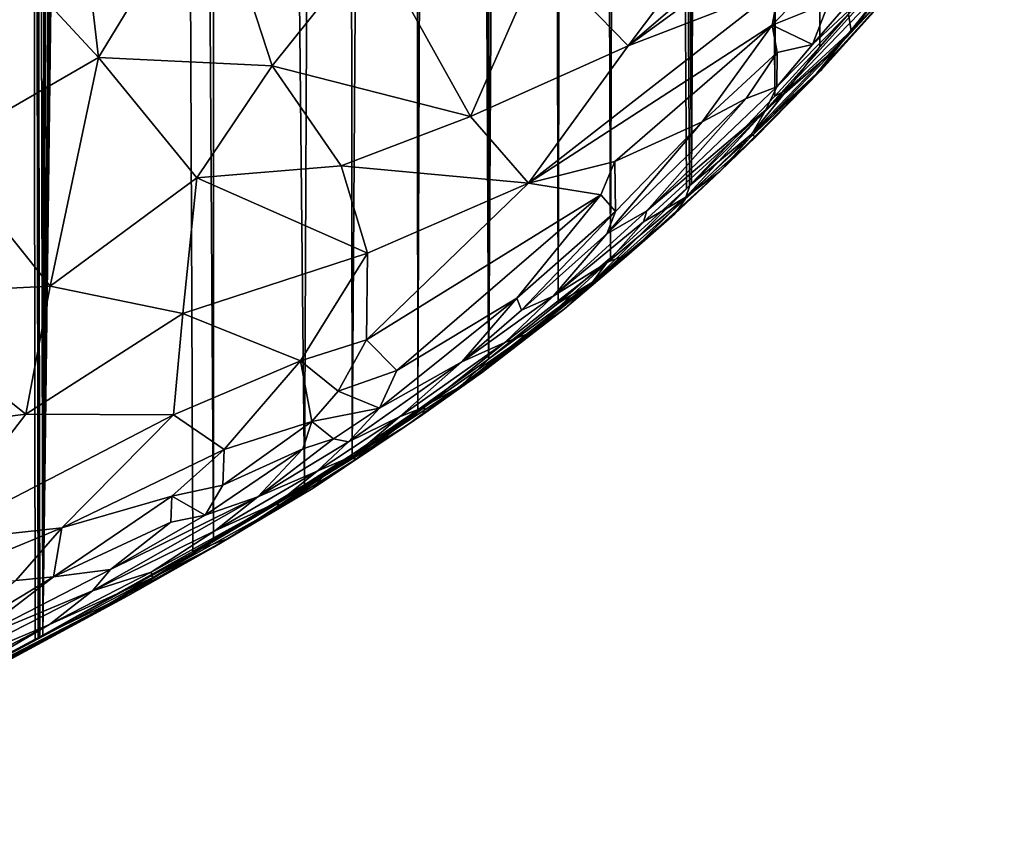
# Model space of a CAD drawing. Units: inches. Extents: x -3 to 3.5, y 0 to 15.
# Drawn here: x 1.3 to 1.6, y 2.7 to 2.9 of the extents above; entities that cross this region are included whole.
import ezdxf

# ---------------------------------------------------------------- set-up
doc = ezdxf.new("R2010")
doc.units = ezdxf.units.IN
doc.header["$MEASUREMENT"] = 0

msp = doc.modelspace()

# ---------------------------------------------------------------- linework, layer by layer
for points in [[(1.33164, 5.30371, -0.2167), (1.34761, 5.27595, -0.2167), (1.28271, 2.69945, -0.2167)], [(1.34761, 5.27595, -0.2167), (1.35087, 2.73605, -0.2167), (1.28271, 2.69945, -0.2167)], [(1.34761, 5.27595, -0.2167), (1.35163, 2.73645, -0.2167), (1.35087, 2.73605, -0.2167)], [(1.34761, 5.27595, -0.2167), (1.3521, 2.73671, -0.2167), (1.35163, 2.73645, -0.2167)], [(1.34761, 5.27595, -0.2167), (1.35299, 2.7372, -0.2167), (1.3521, 2.73671, -0.2167)], [(1.34761, 5.27595, -0.2167), (1.35675, 5.2604, -0.2167), (1.35299, 2.7372, -0.2167)], [(1.35675, 5.2604, -0.2167), (1.36391, 5.24853, -0.2167), (1.35299, 2.7372, -0.2167)], [(1.36391, 5.24853, -0.2167), (1.37338, 5.23299, -0.2167), (1.35299, 2.7372, -0.2167)], [(1.37338, 5.23299, -0.2167), (1.37969, 5.22286, -0.2167), (1.35299, 2.7372, -0.2167)], [(1.37969, 5.22286, -0.2167), (1.38435, 5.2157, -0.2167), (1.35299, 2.7372, -0.2167)], [(1.38435, 5.2157, -0.2167), (1.3944, 2.76027, -0.2167), (1.35299, 2.7372, -0.2167)], [(1.38435, 5.2157, -0.2167), (1.40006, 2.76357, -0.2167), (1.3944, 2.76027, -0.2167)], [(1.38435, 5.2157, -0.2167), (1.40041, 5.19034, -0.2167), (1.40006, 2.76357, -0.2167)], [(1.40041, 5.19034, -0.2167), (1.42524, 2.7787, -0.2167), (1.40006, 2.76357, -0.2167)], [(1.40041, 5.19034, -0.2167), (1.43563, 5.13674, -0.2167), (1.42524, 2.7787, -0.2167)], [(1.43563, 5.13674, -0.2167), (1.43841, 2.78711, -0.2167), (1.42524, 2.7787, -0.2167)], [(1.43563, 5.13674, -0.2167), (1.45407, 5.10852, -0.2167), (1.43841, 2.78711, -0.2167)], [(1.45407, 5.10852, -0.2167), (1.45658, 2.79947, -0.2167), (1.43841, 2.78711, -0.2167)], [(1.45407, 5.10852, -0.2167), (1.46537, 5.09085, -0.2167), (1.45658, 2.79947, -0.2167)], [(1.46537, 5.09085, -0.2167), (1.47603, 2.81342, -0.2167), (1.45658, 2.79947, -0.2167)], [(1.46537, 5.09085, -0.2167), (1.47612, 2.81349, -0.2167), (1.47603, 2.81342, -0.2167)], [(1.46537, 5.09085, -0.2167), (1.47629, 5.07352, -0.2167), (1.47612, 2.81349, -0.2167)], [(1.47629, 5.07352, -0.2167), (1.48974, 5.05172, -0.2167), (1.47612, 2.81349, -0.2167)], [(1.48974, 5.05172, -0.2167), (1.49536, 2.82888, -0.2167), (1.47612, 2.81349, -0.2167)], [(1.48974, 5.05172, -0.2167), (1.50152, 5.03224, -0.2167), (1.49536, 2.82888, -0.2167)], [(1.50152, 5.03224, -0.2167), (1.50977, 2.84146, -0.2167), (1.49536, 2.82888, -0.2167)], [(1.50152, 5.03224, -0.2167), (1.51766, 5.00504, -0.2167), (1.50977, 2.84146, -0.2167)], [(1.51766, 5.00504, -0.2167), (1.53074, 2.86057, -0.2167), (1.50977, 2.84146, -0.2167)], [(1.51766, 5.00504, -0.2167), (1.53156, 2.86137, -0.2167), (1.53074, 2.86057, -0.2167)], [(1.51766, 5.00504, -0.2167), (1.53214, 2.86196, -0.2167), (1.53156, 2.86137, -0.2167)], [(1.51766, 5.00504, -0.2167), (1.53379, 4.97754, -0.2167), (1.53214, 2.86196, -0.2167)], [(1.53379, 4.97754, -0.2167), (1.54402, 4.95984, -0.2167), (1.53214, 2.86196, -0.2167)], [(1.54402, 4.95984, -0.2167), (1.5552, 2.8861, -0.2167), (1.53214, 2.86196, -0.2167)], [(1.54402, 4.95984, -0.2167), (1.56318, 4.92612, -0.2167), (1.5552, 2.8861, -0.2167)], [(1.56318, 4.92612, -0.2167), (1.5676, 2.89971, -0.2167), (1.5552, 2.8861, -0.2167)], [(1.56318, 4.92612, -0.2167), (1.57082, 4.91251, -0.2167), (1.5676, 2.89971, -0.2167)], [(1.57082, 4.91251, -0.2167), (1.57548, 2.9087, -0.2167), (1.5676, 2.89971, -0.2167)], [(1.61856, 2.98899, 0.00217), (1.54592, 2.9416, 0.01367), (1.51464, 2.9, 0.01554)], [(1.61856, 2.98899, 0.00217), (1.51464, 2.9, 0.01554), (1.6004, 2.96232, 0.00233)], [(1.6004, 2.96232, 0.00233), (1.51464, 2.9, 0.01554), (1.5564, 2.91611, 0.00629)], [(1.33393, 2.93386, 0.07585), (1.36829, 2.89677, 0.05941), (1.36194, 2.95126, 0.06719)], [(1.39912, 2.94735, 0.05433), (1.36194, 2.95126, 0.06719), (1.36829, 2.89677, 0.05941)], [(1.60037, 2.95382, -0.00087), (1.5564, 2.91611, 0.00629), (1.55444, 2.90572, 0.00401)], [(1.60037, 2.95382, -0.00087), (1.55444, 2.90572, 0.00401), (1.5701, 2.91199, -0.00245)], [(1.5701, 2.91199, -0.00245), (1.56556, 2.90039, -0.01034), (1.61129, 2.95306, -0.01218)], [(1.61129, 2.95306, -0.01218), (1.56556, 2.90039, -0.01034), (1.58689, 2.92031, -0.021)], [(1.39912, 2.94735, 0.05433), (1.36829, 2.89677, 0.05941), (1.41628, 2.89449, 0.04317)], [(1.39912, 2.94735, 0.05433), (1.41628, 2.89449, 0.04317), (1.44401, 2.92907, 0.03885)], [(1.54592, 2.9416, 0.01367), (1.49052, 2.92478, 0.02544), (1.51464, 2.9, 0.01554)], [(1.32462, 2.87154, 0.07249), (1.36829, 2.89677, 0.05941), (1.33393, 2.93386, 0.07585)], [(1.41628, 2.89449, 0.04317), (1.47113, 2.88045, 0.02491), (1.44401, 2.92907, 0.03885)], [(1.47113, 2.88045, 0.02491), (1.49052, 2.92478, 0.02544), (1.44401, 2.92907, 0.03885)], [(1.49052, 2.92478, 0.02544), (1.47113, 2.88045, 0.02491), (1.51464, 2.9, 0.01554)], [(1.5928, 2.92429, -0.1725), (1.57623, 2.90413, -0.16227), (1.57548, 2.9087, -0.2167), (1.57943, 2.91326, -0.2167)], [(1.5928, 2.92429, -0.1725), (1.59526, 2.92357, -0.11548), (1.57623, 2.90413, -0.16227)], [(1.56796, 2.89323, -0.09167), (1.5668, 2.89239, -0.13368), (1.59526, 2.92357, -0.11548)], [(1.59526, 2.92357, -0.11548), (1.5668, 2.89239, -0.13368), (1.57623, 2.90413, -0.16227)], [(1.59526, 2.92357, -0.11548), (1.59468, 2.92356, -0.07082), (1.56796, 2.89323, -0.09167)], [(1.59468, 2.92356, -0.07082), (1.5725, 2.89958, -0.0589), (1.56796, 2.89323, -0.09167)], [(1.58722, 2.91805, -0.03483), (1.5725, 2.89958, -0.0589), (1.59468, 2.92356, -0.07082)], [(1.58689, 2.92031, -0.021), (1.55573, 2.88866, -0.01366), (1.55271, 2.88226, -0.02711)], [(1.58689, 2.92031, -0.021), (1.55271, 2.88226, -0.02711), (1.58722, 2.91805, -0.03483)], [(1.56556, 2.90039, -0.01034), (1.55573, 2.88866, -0.01366), (1.58689, 2.92031, -0.021)], [(1.5564, 2.91611, 0.00629), (1.48715, 2.86203, 0.01679), (1.55444, 2.90572, 0.00401)], [(1.5564, 2.91611, 0.00629), (1.51464, 2.9, 0.01554), (1.48715, 2.86203, 0.01679)], [(1.58722, 2.91805, -0.03483), (1.55271, 2.88226, -0.02711), (1.5725, 2.89958, -0.0589)], [(1.55444, 2.90572, 0.00401), (1.56556, 2.90039, -0.01034), (1.5701, 2.91199, -0.00245)], [(1.57623, 2.90413, -0.16227), (1.55873, 2.88803, -0.20093), (1.5676, 2.89971, -0.2167), (1.57548, 2.9087, -0.2167)], [(1.55444, 2.90572, 0.00401), (1.48715, 2.86203, 0.01679), (1.51097, 2.86804, 0.00949)], [(1.55444, 2.90572, 0.00401), (1.51097, 2.86804, 0.00949), (1.53505, 2.879, 0.00198)], [(1.55584, 2.89815, -0.00199), (1.55444, 2.90572, 0.00401), (1.53505, 2.879, 0.00198)], [(1.55444, 2.90572, 0.00401), (1.55584, 2.89815, -0.00199), (1.56556, 2.90039, -0.01034)], [(1.5668, 2.89239, -0.13368), (1.54861, 2.87546, -0.17766), (1.57623, 2.90413, -0.16227)], [(1.57623, 2.90413, -0.16227), (1.54861, 2.87546, -0.17766), (1.55873, 2.88803, -0.20093)], [(1.51464, 2.9, 0.01554), (1.47113, 2.88045, 0.02491), (1.48715, 2.86203, 0.01679)], [(1.55271, 2.88226, -0.02711), (1.54821, 2.87451, -0.06105), (1.5725, 2.89958, -0.0589)], [(1.5725, 2.89958, -0.0589), (1.54821, 2.87451, -0.06105), (1.56796, 2.89323, -0.09167)], [(1.55873, 2.88803, -0.20093), (1.5552, 2.8861, -0.2167), (1.5676, 2.89971, -0.2167)], [(1.55573, 2.88866, -0.01366), (1.56556, 2.90039, -0.01034), (1.55584, 2.89815, -0.00199)], [(1.55584, 2.89815, -0.00199), (1.53505, 2.879, 0.00198), (1.54727, 2.88544, -0.00382)], [(1.55573, 2.88866, -0.01366), (1.55584, 2.89815, -0.00199), (1.54727, 2.88544, -0.00382)], [(1.36829, 2.89677, 0.05941), (1.32462, 2.87154, 0.07249), (1.35494, 2.83359, 0.05619)], [(1.36829, 2.89677, 0.05941), (1.35494, 2.83359, 0.05619), (1.39548, 2.86354, 0.04616)], [(1.41628, 2.89449, 0.04317), (1.36829, 2.89677, 0.05941), (1.39548, 2.86354, 0.04616)], [(1.41628, 2.89449, 0.04317), (1.39548, 2.86354, 0.04616), (1.43536, 2.86681, 0.03367)], [(1.41628, 2.89449, 0.04317), (1.43536, 2.86681, 0.03367), (1.47113, 2.88045, 0.02491)], [(1.56796, 2.89323, -0.09167), (1.53997, 2.86524, -0.10204), (1.54992, 2.87488, -0.13542)], [(1.54821, 2.87451, -0.06105), (1.53997, 2.86524, -0.10204), (1.56796, 2.89323, -0.09167)], [(1.5668, 2.89239, -0.13368), (1.54992, 2.87488, -0.13542), (1.54861, 2.87546, -0.17766)], [(1.56796, 2.89323, -0.09167), (1.54992, 2.87488, -0.13542), (1.5668, 2.89239, -0.13368)], [(1.55271, 2.88226, -0.02711), (1.55573, 2.88866, -0.01366), (1.51977, 2.85442, -0.01069)], [(1.54727, 2.88544, -0.00382), (1.51977, 2.85442, -0.01069), (1.55573, 2.88866, -0.01366)], [(1.55873, 2.88803, -0.20093), (1.54861, 2.87546, -0.17766), (1.53167, 2.86136, -0.21576)], [(1.5552, 2.8861, -0.2167), (1.55873, 2.88803, -0.20093), (1.53167, 2.86136, -0.21576), (1.53214, 2.86196, -0.2167)], [(1.54727, 2.88544, -0.00382), (1.50879, 2.84804, -0.00222), (1.51977, 2.85442, -0.01069)], [(1.54727, 2.88544, -0.00382), (1.53505, 2.879, 0.00198), (1.50879, 2.84804, -0.00222)], [(1.51893, 2.85132, -0.02144), (1.53058, 2.85814, -0.05405), (1.55271, 2.88226, -0.02711)], [(1.51977, 2.85442, -0.01069), (1.51893, 2.85132, -0.02144), (1.55271, 2.88226, -0.02711)], [(1.55271, 2.88226, -0.02711), (1.53058, 2.85814, -0.05405), (1.54821, 2.87451, -0.06105)], [(1.43536, 2.86681, 0.03367), (1.48715, 2.86203, 0.01679), (1.47113, 2.88045, 0.02491)], [(1.51118, 2.85424, 0.00256), (1.50879, 2.84804, -0.00222), (1.53505, 2.879, 0.00198)], [(1.51118, 2.85424, 0.00256), (1.53505, 2.879, 0.00198), (1.51097, 2.86804, 0.00949)], [(1.54861, 2.87546, -0.17766), (1.53037, 2.85763, -0.18093), (1.53167, 2.86136, -0.21576)], [(1.54992, 2.87488, -0.13542), (1.53037, 2.85763, -0.18093), (1.54861, 2.87546, -0.17766)], [(1.54992, 2.87488, -0.13542), (1.53997, 2.86524, -0.10204), (1.52744, 2.85345, -0.14023)], [(1.54992, 2.87488, -0.13542), (1.52744, 2.85345, -0.14023), (1.53037, 2.85763, -0.18093)], [(1.54821, 2.87451, -0.06105), (1.53058, 2.85814, -0.05405), (1.53997, 2.86524, -0.10204)], [(1.30686, 2.83116, 0.07389), (1.35494, 2.83359, 0.05619), (1.32462, 2.87154, 0.07249)], [(1.50709, 2.85882, 0.00833), (1.51097, 2.86804, 0.00949), (1.48715, 2.86203, 0.01679)], [(1.51097, 2.86804, 0.00949), (1.50709, 2.85882, 0.00833), (1.51118, 2.85424, 0.00256)], [(1.39548, 2.86354, 0.04616), (1.4426, 2.84274, 0.02764), (1.43536, 2.86681, 0.03367)], [(1.43536, 2.86681, 0.03367), (1.4426, 2.84274, 0.02764), (1.48715, 2.86203, 0.01679)], [(1.53997, 2.86524, -0.10204), (1.51487, 2.84244, -0.09462), (1.52744, 2.85345, -0.14023)], [(1.53058, 2.85814, -0.05405), (1.51487, 2.84244, -0.09462), (1.53997, 2.86524, -0.10204)], [(1.39548, 2.86354, 0.04616), (1.35494, 2.83359, 0.05619), (1.39167, 2.82605, 0.04199)], [(1.39548, 2.86354, 0.04616), (1.39167, 2.82605, 0.04199), (1.4426, 2.84274, 0.02764)], [(1.48715, 2.86203, 0.01679), (1.44234, 2.81874, 0.0226), (1.50709, 2.85882, 0.00833)], [(1.4426, 2.84274, 0.02764), (1.44234, 2.81874, 0.0226), (1.48715, 2.86203, 0.01679)], [(1.53214, 2.86196, -0.2167), (1.53167, 2.86136, -0.21576), (1.53156, 2.86137, -0.2167)], [(1.50709, 2.85882, 0.00833), (1.44234, 2.81874, 0.0226), (1.45076, 2.81028, 0.01471)], [(1.50709, 2.85882, 0.00833), (1.45076, 2.81028, 0.01471), (1.4839, 2.83027, 0.00471)], [(1.51118, 2.85424, 0.00256), (1.50709, 2.85882, 0.00833), (1.4839, 2.83027, 0.00471)], [(1.53037, 2.85763, -0.18093), (1.50481, 2.83472, -0.18617), (1.53167, 2.86136, -0.21576)], [(1.53167, 2.86136, -0.21576), (1.50481, 2.83472, -0.18617), (1.50977, 2.84146, -0.2167), (1.53074, 2.86057, -0.2167)], [(1.53167, 2.86136, -0.21576), (1.53074, 2.86057, -0.2167), (1.53156, 2.86137, -0.2167)], [(1.52744, 2.85345, -0.14023), (1.50481, 2.83472, -0.18617), (1.53037, 2.85763, -0.18093)], [(1.51893, 2.85132, -0.02144), (1.50913, 2.84035, -0.04112), (1.53058, 2.85814, -0.05405)], [(1.51487, 2.84244, -0.09462), (1.53058, 2.85814, -0.05405), (1.50913, 2.84035, -0.04112)], [(1.51118, 2.85424, 0.00256), (1.4839, 2.83027, 0.00471), (1.48522, 2.82694, -0.00278)], [(1.51118, 2.85424, 0.00256), (1.48522, 2.82694, -0.00278), (1.50879, 2.84804, -0.00222)], [(1.50879, 2.84804, -0.00222), (1.4939, 2.83081, -0.01572), (1.51977, 2.85442, -0.01069)], [(1.51977, 2.85442, -0.01069), (1.4939, 2.83081, -0.01572), (1.51893, 2.85132, -0.02144)], [(1.52744, 2.85345, -0.14023), (1.49705, 2.8273, -0.13866), (1.50481, 2.83472, -0.18617)], [(1.52744, 2.85345, -0.14023), (1.51487, 2.84244, -0.09462), (1.49705, 2.8273, -0.13866)], [(1.51893, 2.85132, -0.02144), (1.4939, 2.83081, -0.01572), (1.50913, 2.84035, -0.04112)], [(1.50879, 2.84804, -0.00222), (1.48522, 2.82694, -0.00278), (1.4939, 2.83081, -0.01572)], [(1.42415, 2.81293, 0.02819), (1.4426, 2.84274, 0.02764), (1.39167, 2.82605, 0.04199)], [(1.4426, 2.84274, 0.02764), (1.42415, 2.81293, 0.02819), (1.44234, 2.81874, 0.0226)], [(1.51487, 2.84244, -0.09462), (1.50913, 2.84035, -0.04112), (1.48771, 2.82074, -0.07485)], [(1.51487, 2.84244, -0.09462), (1.48771, 2.82074, -0.07485), (1.49705, 2.8273, -0.13866)], [(1.50913, 2.84035, -0.04112), (1.48054, 2.81799, -0.02957), (1.48771, 2.82074, -0.07485)], [(1.4939, 2.83081, -0.01572), (1.48054, 2.81799, -0.02957), (1.50913, 2.84035, -0.04112)], [(1.50481, 2.83472, -0.18617), (1.49536, 2.82888, -0.2167), (1.50977, 2.84146, -0.2167)], [(1.49705, 2.8273, -0.13866), (1.46812, 2.80574, -0.17857), (1.50481, 2.83472, -0.18617)], [(1.50481, 2.83472, -0.18617), (1.46812, 2.80574, -0.17857), (1.47603, 2.81342, -0.2167), (1.47612, 2.81349, -0.2167)], [(1.50481, 2.83472, -0.18617), (1.47612, 2.81349, -0.2167), (1.49536, 2.82888, -0.2167)], [(1.30686, 2.83116, 0.07389), (1.34824, 2.79824, 0.05297), (1.35494, 2.83359, 0.05619)], [(1.34824, 2.79824, 0.05297), (1.39167, 2.82605, 0.04199), (1.35494, 2.83359, 0.05619)], [(1.29663, 2.79168, 0.07165), (1.34824, 2.79824, 0.05297), (1.30686, 2.83116, 0.07389)], [(1.4839, 2.83027, 0.00471), (1.45076, 2.81028, 0.01471), (1.44595, 2.79985, 0.0073)], [(1.4839, 2.83027, 0.00471), (1.44595, 2.79985, 0.0073), (1.4687, 2.81267, -0.00524)], [(1.4687, 2.81267, -0.00524), (1.48054, 2.81799, -0.02957), (1.4939, 2.83081, -0.01572)], [(1.48522, 2.82694, -0.00278), (1.4687, 2.81267, -0.00524), (1.4939, 2.83081, -0.01572)], [(1.4839, 2.83027, 0.00471), (1.4687, 2.81267, -0.00524), (1.48522, 2.82694, -0.00278)], [(1.49705, 2.8273, -0.13866), (1.47438, 2.80983, -0.11774), (1.46812, 2.80574, -0.17857)], [(1.48771, 2.82074, -0.07485), (1.47438, 2.80983, -0.11774), (1.49705, 2.8273, -0.13866)], [(1.39167, 2.82605, 0.04199), (1.34824, 2.79824, 0.05297), (1.38903, 2.79809, 0.03787)], [(1.42415, 2.81293, 0.02819), (1.39167, 2.82605, 0.04199), (1.38903, 2.79809, 0.03787)], [(1.48771, 2.82074, -0.07485), (1.45849, 2.80024, -0.04534), (1.4579, 2.79815, -0.09854)], [(1.4579, 2.79815, -0.09854), (1.47438, 2.80983, -0.11774), (1.48771, 2.82074, -0.07485)], [(1.48054, 2.81799, -0.02957), (1.45849, 2.80024, -0.04534), (1.48771, 2.82074, -0.07485)], [(1.42415, 2.81293, 0.02819), (1.43458, 2.80456, 0.02076), (1.44234, 2.81874, 0.0226)], [(1.43458, 2.80456, 0.02076), (1.45076, 2.81028, 0.01471), (1.44234, 2.81874, 0.0226)], [(1.4687, 2.81267, -0.00524), (1.45144, 2.79752, -0.01802), (1.48054, 2.81799, -0.02957)], [(1.45144, 2.79752, -0.01802), (1.45849, 2.80024, -0.04534), (1.48054, 2.81799, -0.02957)], [(1.40305, 2.78845, 0.02934), (1.42415, 2.81293, 0.02819), (1.38903, 2.79809, 0.03787)], [(1.42415, 2.81293, 0.02819), (1.40305, 2.78845, 0.02934), (1.42726, 2.7962, 0.02019)], [(1.43458, 2.80456, 0.02076), (1.42415, 2.81293, 0.02819), (1.42726, 2.7962, 0.02019)], [(1.4374, 2.7906, -0.00237), (1.45144, 2.79752, -0.01802), (1.4687, 2.81267, -0.00524)], [(1.44595, 2.79985, 0.0073), (1.4374, 2.7906, -0.00237), (1.4687, 2.81267, -0.00524)], [(1.47603, 2.81342, -0.2167), (1.46812, 2.80574, -0.17857), (1.45658, 2.79947, -0.2167)], [(1.43458, 2.80456, 0.02076), (1.44595, 2.79985, 0.0073), (1.45076, 2.81028, 0.01471)], [(1.45328, 2.79503, -0.16027), (1.46812, 2.80574, -0.17857), (1.47438, 2.80983, -0.11774)], [(1.47438, 2.80983, -0.11774), (1.4579, 2.79815, -0.09854), (1.45328, 2.79503, -0.16027)], [(1.43458, 2.80456, 0.02076), (1.42726, 2.7962, 0.02019), (1.44595, 2.79985, 0.0073)], [(1.46812, 2.80574, -0.17857), (1.45328, 2.79503, -0.16027), (1.43008, 2.7808, -0.20108)], [(1.46812, 2.80574, -0.17857), (1.43008, 2.7808, -0.20108), (1.43841, 2.78711, -0.2167), (1.45658, 2.79947, -0.2167)], [(1.42726, 2.7962, 0.02019), (1.43328, 2.79142, 0.00766), (1.44595, 2.79985, 0.0073)], [(1.44595, 2.79985, 0.0073), (1.43328, 2.79142, 0.00766), (1.4374, 2.7906, -0.00237)], [(1.45849, 2.80024, -0.04534), (1.43903, 2.78554, -0.08818), (1.4579, 2.79815, -0.09854)], [(1.45849, 2.80024, -0.04534), (1.43905, 2.78687, -0.04313), (1.43903, 2.78554, -0.08818)], [(1.43905, 2.78687, -0.04313), (1.45849, 2.80024, -0.04534), (1.45144, 2.79752, -0.01802)], [(1.29663, 2.79168, 0.07165), (1.32097, 2.7628, 0.0565), (1.34824, 2.79824, 0.05297)], [(1.34824, 2.79824, 0.05297), (1.32097, 2.7628, 0.0565), (1.38903, 2.79809, 0.03787)], [(1.38903, 2.79809, 0.03787), (1.32097, 2.7628, 0.0565), (1.35822, 2.76685, 0.04216)], [(1.38903, 2.79809, 0.03787), (1.35822, 2.76685, 0.04216), (1.40305, 2.78845, 0.02934)], [(1.42726, 2.7962, 0.02019), (1.40269, 2.77863, 0.02353), (1.42479, 2.78866, 0.01499)], [(1.42726, 2.7962, 0.02019), (1.40305, 2.78845, 0.02934), (1.40269, 2.77863, 0.02353)], [(1.42726, 2.7962, 0.02019), (1.42479, 2.78866, 0.01499), (1.43328, 2.79142, 0.00766)], [(1.4579, 2.79815, -0.09854), (1.42761, 2.77782, -0.1358), (1.45328, 2.79503, -0.16027)], [(1.4579, 2.79815, -0.09854), (1.43903, 2.78554, -0.08818), (1.42761, 2.77782, -0.1358)], [(1.45144, 2.79752, -0.01802), (1.42873, 2.78248, -0.01483), (1.43905, 2.78687, -0.04313)], [(1.4374, 2.7906, -0.00237), (1.42873, 2.78248, -0.01483), (1.45144, 2.79752, -0.01802)], [(1.45328, 2.79503, -0.16027), (1.42761, 2.77782, -0.1358), (1.43008, 2.7808, -0.20108)], [(1.43328, 2.79142, 0.00766), (1.41233, 2.77539, 0.00505), (1.4374, 2.7906, -0.00237)], [(1.42479, 2.78866, 0.01499), (1.41233, 2.77539, 0.00505), (1.43328, 2.79142, 0.00766)], [(1.40305, 2.78845, 0.02934), (1.35822, 2.76685, 0.04216), (1.38856, 2.77562, 0.03067)], [(1.40305, 2.78845, 0.02934), (1.38856, 2.77562, 0.03067), (1.40269, 2.77863, 0.02353)], [(1.40269, 2.77863, 0.02353), (1.39784, 2.7703, 0.01672), (1.42479, 2.78866, 0.01499)], [(1.39784, 2.7703, 0.01672), (1.41233, 2.77539, 0.00505), (1.42479, 2.78866, 0.01499)], [(1.41233, 2.77539, 0.00505), (1.42873, 2.78248, -0.01483), (1.4374, 2.7906, -0.00237)], [(1.43905, 2.78687, -0.04313), (1.41837, 2.77411, -0.03355), (1.41729, 2.77201, -0.07385)], [(1.43905, 2.78687, -0.04313), (1.41729, 2.77201, -0.07385), (1.43903, 2.78554, -0.08818)], [(1.43903, 2.78554, -0.08818), (1.41729, 2.77201, -0.07385), (1.42761, 2.77782, -0.1358)], [(1.42873, 2.78248, -0.01483), (1.41837, 2.77411, -0.03355), (1.43905, 2.78687, -0.04313)], [(1.43841, 2.78711, -0.2167), (1.43008, 2.7808, -0.20108), (1.42524, 2.7787, -0.2167)], [(1.43008, 2.7808, -0.20108), (1.3966, 2.76104, -0.20829), (1.40006, 2.76357, -0.2167), (1.42524, 2.7787, -0.2167)], [(1.43008, 2.7808, -0.20108), (1.4043, 2.76402, -0.15646), (1.3966, 2.76104, -0.20829)], [(1.41233, 2.77539, 0.00505), (1.40046, 2.76602, -0.00613), (1.42873, 2.78248, -0.01483)], [(1.42873, 2.78248, -0.01483), (1.40046, 2.76602, -0.00613), (1.41837, 2.77411, -0.03355)], [(1.43008, 2.7808, -0.20108), (1.42761, 2.77782, -0.1358), (1.4043, 2.76402, -0.15646)], [(1.38856, 2.77562, 0.03067), (1.39784, 2.7703, 0.01672), (1.40269, 2.77863, 0.02353)], [(1.42761, 2.77782, -0.1358), (1.39999, 2.7614, -0.09567), (1.4043, 2.76402, -0.15646)], [(1.42761, 2.77782, -0.1358), (1.41729, 2.77201, -0.07385), (1.39999, 2.7614, -0.09567)], [(1.38856, 2.77562, 0.03067), (1.35822, 2.76685, 0.04216), (1.35592, 2.7533, 0.035)], [(1.38856, 2.77562, 0.03067), (1.35592, 2.7533, 0.035), (1.38833, 2.76842, 0.02442)], [(1.37165, 2.75536, 0.02121), (1.36667, 2.74944, 0.01034), (1.41233, 2.77539, 0.00505)], [(1.40046, 2.76602, -0.00613), (1.41233, 2.77539, 0.00505), (1.36667, 2.74944, 0.01034)], [(1.37165, 2.75536, 0.02121), (1.41233, 2.77539, 0.00505), (1.39784, 2.7703, 0.01672)], [(1.38856, 2.77562, 0.03067), (1.38833, 2.76842, 0.02442), (1.39784, 2.7703, 0.01672)], [(1.41837, 2.77411, -0.03355), (1.38289, 2.75462, -0.01856), (1.38321, 2.75305, -0.04378)], [(1.40046, 2.76602, -0.00613), (1.38289, 2.75462, -0.01856), (1.41837, 2.77411, -0.03355)], [(1.41837, 2.77411, -0.03355), (1.38321, 2.75305, -0.04378), (1.41729, 2.77201, -0.07385)], [(1.41729, 2.77201, -0.07385), (1.38321, 2.75305, -0.04378), (1.39999, 2.7614, -0.09567)], [(1.38833, 2.76842, 0.02442), (1.37165, 2.75536, 0.02121), (1.39784, 2.7703, 0.01672)], [(1.32097, 2.7628, 0.0565), (1.32261, 2.75213, 0.05277), (1.35822, 2.76685, 0.04216)], [(1.35822, 2.76685, 0.04216), (1.32261, 2.75213, 0.05277), (1.34551, 2.75226, 0.04138)], [(1.35822, 2.76685, 0.04216), (1.34551, 2.75226, 0.04138), (1.35592, 2.7533, 0.035)], [(1.35592, 2.7533, 0.035), (1.37165, 2.75536, 0.02121), (1.38833, 2.76842, 0.02442)], [(1.36667, 2.74944, 0.01034), (1.38289, 2.75462, -0.01856), (1.40046, 2.76602, -0.00613)], [(1.4043, 2.76402, -0.15646), (1.37648, 2.74809, -0.12937), (1.37477, 2.74761, -0.17199)], [(1.3966, 2.76104, -0.20829), (1.4043, 2.76402, -0.15646), (1.37477, 2.74761, -0.17199)], [(1.37648, 2.74809, -0.12937), (1.4043, 2.76402, -0.15646), (1.39999, 2.7614, -0.09567)], [(1.3966, 2.76104, -0.20829), (1.3944, 2.76027, -0.2167), (1.40006, 2.76357, -0.2167)], [(1.3966, 2.76104, -0.20829), (1.37477, 2.74761, -0.17199), (1.3521, 2.73671, -0.2167), (1.35299, 2.7372, -0.2167)], [(1.3944, 2.76027, -0.2167), (1.3966, 2.76104, -0.20829), (1.35299, 2.7372, -0.2167)], [(1.39999, 2.7614, -0.09567), (1.3675, 2.74361, -0.08326), (1.37648, 2.74809, -0.12937)], [(1.39999, 2.7614, -0.09567), (1.38321, 2.75305, -0.04378), (1.3675, 2.74361, -0.08326)], [(1.3548, 2.7401, -0.01403), (1.31009, 2.7141, -0.06954), (1.38321, 2.75305, -0.04378)], [(1.38321, 2.75305, -0.04378), (1.31009, 2.7141, -0.06954), (1.3675, 2.74361, -0.08326)], [(1.35592, 2.7533, 0.035), (1.3215, 2.73245, 0.03694), (1.33211, 2.73504, 0.02771)], [(1.34551, 2.75226, 0.04138), (1.3215, 2.73245, 0.03694), (1.35592, 2.7533, 0.035)], [(1.35592, 2.7533, 0.035), (1.33211, 2.73504, 0.02771), (1.37165, 2.75536, 0.02121)], [(1.33211, 2.73504, 0.02771), (1.36667, 2.74944, 0.01034), (1.37165, 2.75536, 0.02121)], [(1.38289, 2.75462, -0.01856), (1.3548, 2.7401, -0.01403), (1.38321, 2.75305, -0.04378)], [(1.36667, 2.74944, 0.01034), (1.3548, 2.7401, -0.01403), (1.38289, 2.75462, -0.01856)], [(1.3675, 2.74361, -0.08326), (1.26448, 2.68755, -0.14286), (1.37648, 2.74809, -0.12937)], [(1.26619, 2.68861, -0.17284), (1.37648, 2.74809, -0.12937), (1.26448, 2.68755, -0.14286)], [(1.37477, 2.74761, -0.17199), (1.37648, 2.74809, -0.12937), (1.26619, 2.68861, -0.17284)], [(1.37477, 2.74761, -0.17199), (1.26619, 2.68861, -0.17284), (1.35163, 2.73645, -0.2167), (1.3521, 2.73671, -0.2167)], [(1.33211, 2.73504, 0.02771), (1.31698, 2.72407, 0.01134), (1.36667, 2.74944, 0.01034)], [(1.31698, 2.72407, 0.01134), (1.3548, 2.7401, -0.01403), (1.36667, 2.74944, 0.01034)], [(1.3675, 2.74361, -0.08326), (1.25636, 2.68438, -0.10423), (1.26448, 2.68755, -0.14286)], [(1.31009, 2.7141, -0.06954), (1.25636, 2.68438, -0.10423), (1.3675, 2.74361, -0.08326)], [(1.3548, 2.7401, -0.01403), (1.29143, 2.70689, -0.03826), (1.31009, 2.7141, -0.06954)], [(1.31698, 2.72407, 0.01134), (1.29143, 2.70689, -0.03826), (1.3548, 2.7401, -0.01403)], [(1.26619, 2.68861, -0.17284), (1.2674, 2.69043, -0.20252), (1.35087, 2.73605, -0.2167), (1.35163, 2.73645, -0.2167)], [(1.35087, 2.73605, -0.2167), (1.2674, 2.69043, -0.20252), (1.28271, 2.69945, -0.2167)]]:
    msp.add_3dface(points)

doc.saveas('drawing.dxf')
